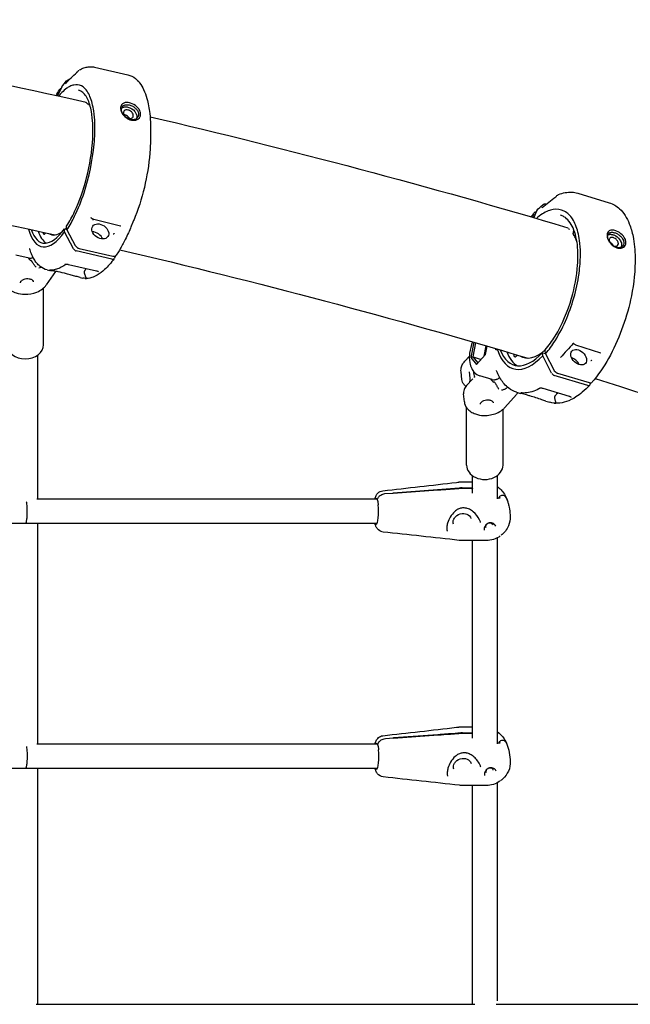
# Model space of a CAD drawing. Units: millimetres. Extents: x 33547 to 63247, y -26257 to -5257.
# Drawn here: x 42929 to 43328, y -11259 to -10616 of the extents above; entities that cross this region are included whole.
import ezdxf

# ---------------------------------------------------------------- set-up
doc = ezdxf.new("R2010")
doc.units = ezdxf.units.MM
doc.header["$LTSCALE"] = 15
doc.layers.add('P001', color=131, linetype='Continuous')

msp = doc.modelspace()

# ---------------------------------------------------------------- linework, layer by layer
at = {"layer": 'P001'}
for p, q in [((42967.33, -10649.81), (42967.33, -10649.81)), ((42978.24, -10647.02), (43000.11, -10651.99)), ((43000.11, -10651.99), (43000.11, -10651.99)), ((42956.81, -10660.23), (42954.25, -10665.72)), ((42974.34, -10671.39), (42975.14, -10671.58)), ((42998.42, -10678.25), (42998.42, -10678.25)), ((43014.79, -10695.01), (43014.53, -10700.31)), ((43279.97, -10731.25), (43279.97, -10731.25)), ((43293.74, -10729.36), (43314.3, -10735.57)), ((43266.84, -10741), (43265.04, -10745.32)), ((43270.93, -10736.88), (43270.93, -10736.88)), ((43273.11, -10736.5), (43273.18, -10736.52)), ((42995.25, -10750.8), (42977.96, -10746.53)), ((43003.85, -10747.28), (43001.84, -10752.06)), ((42958.82, -10754.66), (42958.65, -10752.72)), ((42958.65, -10752.72), (42960.3, -10753.1)), ((42960.32, -10753.26), (42960.08, -10751)), ((42960.32, -10753.26), (42965.71, -10763.52)), ((42995.34, -10750.9), (42995.34, -10750.9)), ((43001.79, -10752.17), (43001.79, -10752.17)), ((43288.37, -10753.12), (43288.37, -10753.12)), ((43291.21, -10753.97), (43291.21, -10753.97)), ((42946.42, -10755.25), (42946.04, -10755.72)), ((42964.67, -10765.79), (42958.82, -10754.66)), ((42968.35, -10765.51), (42990.22, -10770.48)), ((42935.54, -10771.78), (42926.89, -10769.81)), ((42989.69, -10772.41), (42966.42, -10767.12)), ((42992.01, -10770.29), (42991.28, -10771.84)), ((42947.38, -10779.48), (42949.04, -10779.85)), ((42959.77, -10775.79), (42959.77, -10775.79)), ((42979.52, -10780.21), (42961.35, -10776.08)), ((42972.92, -10778.71), (42972.53, -10779.16)), ((42952.76, -10780.62), (42946.77, -10789.28)), ((42968.99, -10784.39), (42970.65, -10784.77)), ((42944.98, -10828.31), (42944.98, -10791.29)), ((43225.89, -10826.71), (43224, -10836.71)), ((43225.44, -10836.31), (43227.19, -10827.09)), ((43232.58, -10835.87), (43233.88, -10829.04)), ((43233.54, -10834.81), (43234.6, -10829.25)), ((43308.81, -10833.78), (43292.59, -10828.53)), ((42941.08, -10835.19), (42941.08, -10929.21)), ((43223.01, -10835.79), (43220.05, -10839.07)), ((43224, -10836.71), (43225.44, -10836.31)), ((43224, -10836.71), (43227.74, -10841.22)), ((43225.44, -10836.31), (43230.73, -10837.91)), ((43228.66, -10840.2), (43225.44, -10836.31)), ((43227.74, -10841.22), (43233.54, -10834.81)), ((43254.29, -10835.05), (43253.55, -10835.76)), ((43270.95, -10835.51), (43270.74, -10833.56)), ((43270.74, -10833.56), (43272.75, -10834.17)), ((43276.73, -10846.97), (43270.95, -10835.51)), ((43272.75, -10834.2), (43272.47, -10831.93)), ((43272.75, -10834.2), (43278.08, -10844.76)), ((43308.84, -10833.8), (43308.84, -10833.8)), ((43218.15, -10851.14), (43217.59, -10846.05)), ((43225.2, -10850.61), (43221.24, -10855)), ((43222.93, -10846.11), (43223.62, -10852.36)), ((43222.93, -10846.11), (43222.93, -10846.11)), ((43238, -10851.06), (43229.88, -10848.61)), ((43300.28, -10855.01), (43278.41, -10848.4)), ((43280.59, -10846.9), (43301.15, -10853.12)), ((43247.84, -10856.05), (43247.61, -10856.31)), ((43269.52, -10856.62), (43269.52, -10856.62)), ((43288.34, -10862.19), (43271.26, -10857.02)), ((43302.3, -10853.22), (43301.75, -10854.54)), ((43219.73, -10865.62), (43219.18, -10860.53)), ((43253.78, -10860.94), (43246.1, -10869.44)), ((43253.72, -10859.33), (43256.3, -10860.12)), ((43280.82, -10859.91), (43279.89, -10860.71)), ((43221.18, -10907.02), (43221.18, -10869.43)), ((43272.95, -10865.15), (43272.92, -10865.14)), ((43272.95, -10865.15), (43275.59, -10865.95)), ((43244.98, -10907.02), (43244.98, -10870.54)), ((43225.07, -10925.4), (43225.07, -10913.94)), ((43241.07, -10913.94), (43241.07, -10928.57)), ((43225.07, -10918.19), (43216.21, -10918.19)), ((43167.91, -10925.63), (43173.27, -10925.25)), ((43173.2, -10925.01), (43202.31, -10922.92)), ((43202.46, -10923.42), (43173.35, -10925.51)), ((43218.34, -10921.81), (43223.65, -10921.81)), ((43223.8, -10922.31), (43218.49, -10922.31)), ((43162.72, -10929.22), (42940.56, -10929.22)), ((43242.48, -10928.4), (43242.51, -10928.21)), ((43242.48, -10928.4), (43242.51, -10928.21)), ((43215.58, -10935.77), (43215.58, -10935.77)), ((42933.08, -10945.21), (41733.08, -10945.21)), ((43162.72, -10945.22), (42933.08, -10945.22)), ((42941.08, -10945.21), (42941.08, -11089.21)), ((43232.68, -10949.59), (43232.68, -10949.59)), ((43233.97, -10956.24), (43218.02, -10956.24)), ((43225.07, -11085.42), (43225.07, -10956.24)), ((43241.07, -10954.55), (43241.07, -11088.58)), ((43225.07, -11078.19), (43216.19, -11078.19)), ((43218.48, -11081.81), (43223.78, -11081.81)), ((43168.16, -11085.63), (43173.51, -11085.25)), ((43173.42, -11085.01), (43202.48, -11082.92)), ((43202.65, -11083.42), (43173.59, -11085.51)), ((43223.94, -11082.31), (43218.64, -11082.31)), ((43242.52, -11088.42), (43242.55, -11088.21)), ((43242.52, -11088.42), (43242.55, -11088.21)), ((43162.92, -11089.22), (42940.58, -11089.22)), ((43215.87, -11095.77), (43215.87, -11095.77)), ((43162.92, -11105.22), (40303.23, -11105.22)), ((42941.08, -11105.21), (42941.08, -11258.88)), ((43232.95, -11109.66), (43232.95, -11109.66)), ((43234.04, -11116.24), (43218.13, -11116.24)), ((43225.07, -11259.21), (43225.07, -11116.24)), ((43241.07, -11114.58), (43241.07, -11256.89)), ((42940.3, -11259.21), (43226.53, -11259.21)), ((43240.48, -11259.21), (43526.35, -11259.21))]:
    msp.add_line(p, q, dxfattribs=at)
for points in [[(42698.27, -10616.02, -0.013449), (42972.8, -10669.85)], [(42959.46, -10657.88, -0.037034), (42966.8, -10650.45)], [(42966.8, -10650.45, 0.012225), (42966.84, -10650.41, 0.009351), (42966.9, -10650.35, 0.019498), (42967.08, -10650.15, 0.015154), (42967.26, -10649.91, 0.005249), (42967.33, -10649.81)], [(42967.33, -10649.81, -0.063763), (42967.91, -10649.16, -0.013358), (42968.03, -10649.06)], [(42968.32, -10648.87, -0.048382), (42971.41, -10647.48, -0.050206), (42974.23, -10646.84, -0.057925), (42977.03, -10646.82, -0.027852), (42978.24, -10647.02)], [(42956.95, -10659.99, -0.021486), (42960.03, -10656.05)], [(42960.03, -10656.05, -0.109407), (42960.74, -10655.52, -0.070583), (42961.39, -10655.34, -0.034166), (42961.76, -10655.31)], [(42960.03, -10656.05, -0.000261), (42960.03, -10656.05)], [(43000.14, -10652, -0.111541), (43004.98, -10654.39, -0.063726), (43007.76, -10657.27, -0.052546), (43010.33, -10661.58, -0.042342), (43012.51, -10667.58, -0.021723), (43013.58, -10672.22, -0.018076), (43014.34, -10677.33, -0.019852), (43014.88, -10684.8, -0.021126), (43014.79, -10695.01)], [(42953.21, -10665.49, -0.012605), (42955.44, -10661.91, -0.001918), (42955.76, -10661.42)], [(42953.79, -10665.62, -0.000007), (42955.68, -10661.55)], [(42960.32, -10753.26, 0.033414), (42965.33, -10744.41, 0.034741), (42971.45, -10729.12, 0.055102), (42978.08, -10697.23, 0.031517), (42978.5, -10683.6, 0.027595), (42977.8, -10675.66, 0.026334), (42976.78, -10670.54, 0.034734), (42975.34, -10666.22, 0.047942), (42973.52, -10662.8, 0.128064), (42969.75, -10659.28, 0.178769), (42964.75, -10658.71, 0.061663), (42962.26, -10659.61, 0.038035), (42960.2, -10660.86, 0.044216), (42957.06, -10663.55, 0.022114), (42954.95, -10665.87)], [(42956.95, -10659.99, 0.045782), (42956.82, -10660.21, 0.002331), (42956.81, -10660.23)], [(42959.38, -10657.97, 0.009881), (42959.39, -10657.96, 0.008321), (42959.4, -10657.95, 0.005594), (42959.42, -10657.93, 0.007666), (42959.46, -10657.88)], [(42960.12, -10750.82, 0.036104), (42965.34, -10741.42, 0.047653), (42973.15, -10719.22, 0.048571), (42977.14, -10693.51, 0.03144), (42977.05, -10682.1, 0.03833), (42975.84, -10673.91, 0.035409), (42974.49, -10669.48, 0.050848), (42972.76, -10666.02, 0.070946), (42970.69, -10663.6, 0.120249), (42967.77, -10662.07)], [(42974.04, -10671.23, 0.042983), (42973.02, -10670.37, 0.011164), (42972.8, -10670.22)], [(43006.01, -10672.84, 0.111537), (43001.86, -10670.46, 0.0491), (43000.21, -10670.13, 0.078264), (42998.23, -10670.22, 0.108889), (42996.68, -10670.91, 0.170578), (42995.49, -10672.74, 0.085127), (42995.37, -10674.23, 0.067279), (42995.75, -10675.87, 0.06915), (42996.89, -10677.96, 0.02827), (42997.58, -10678.8)], [(42974.2, -10671.34, -0.079149), (42974.04, -10671.23)], [(42974.32, -10671.39, -0.009589), (42974.3, -10671.38)], [(42997.78, -10678.89, -0.083044), (42996.36, -10676.72, -0.049428), (42995.99, -10675.57, -0.049288), (42995.89, -10674.68, -0.122273), (42996.23, -10673.15, -0.177089), (42997.63, -10671.87, -0.043882), (42998.25, -10671.67, -0.042229), (42999.05, -10671.55, -0.056698), (43000.46, -10671.63, -0.014957), (43000.92, -10671.72)], [(42995.98, -10673.84, -0.075698), (42996.77, -10673.32, -0.040914), (42997.37, -10673.1, -0.043148), (42998.15, -10672.96, -0.045375), (42999.15, -10672.95, -0.035396), (43000.04, -10673.09)], [(43000.21, -10675.03, 0.079203), (42999.11, -10674.95, 0.071704), (42998.39, -10675.12, 0.244628), (42997.31, -10676.34, 0.094985), (42997.26, -10677.13, 0.068011), (42997.46, -10677.87, 0.120281), (42998.69, -10679.51, 0.089841), (43000.26, -10680.39, 0.02515), (43000.68, -10680.51)], [(42997.58, -10678.8, 0.025036), (42998.14, -10679.37, 0.09959), (43001.35, -10681.33, 0.089604), (43003.79, -10681.75, 0.059527), (43005.19, -10681.57, 0.372455), (43008.39, -10677.33, 0.061859), (43008.16, -10676.11, 0.05775), (43007.56, -10674.75, 0.073312), (43006.01, -10672.84)], [(43000.04, -10673.09, -0.166895), (43004.62, -10676.02, -0.067258), (43005.55, -10677.6, -0.052425), (43005.86, -10678.63, -0.102593), (43005.83, -10680.14, -0.040236), (43005.67, -10680.64)], [(43000.68, -10680.51, 0.051967), (43001.45, -10680.6, 0.088257), (43002.42, -10680.45, 0.29155), (43003.63, -10678.96, 0.082551), (43003.6, -10678.23, 0.048154), (43003.43, -10677.67, 0.070032), (43002.87, -10676.72, 0.080328), (43001.75, -10675.7, 0.059975), (43000.68, -10675.17, 0.028515), (43000.21, -10675.03)], [(43000.92, -10671.72, -0.06815), (43003.22, -10672.6, -0.047175), (43004.69, -10673.58, -0.013505), (43005.03, -10673.87)], [(43005.03, -10673.87, -0.066105), (43006.28, -10675.36, -0.053247), (43006.82, -10676.44, -0.053249), (43007.05, -10677.35, -0.184013), (43006.5, -10679.78, -0.124029), (43005.25, -10680.9, -0.063501), (43004.24, -10681.28, -0.073763), (43002.71, -10681.4, -0.041371), (43001.74, -10681.27)], [(42997.78, -10678.89, 0.098167), (43000.39, -10680.8, 0.046094), (43001.61, -10681.23, 0.005556), (43001.74, -10681.27)], [(43014.55, -10679.42, -0.015141), (43287.35, -10751.94)], [(43014.53, -10700.31, -0.078384), (43004.94, -10744.61, -0.00607), (43003.85, -10747.28)], [(42683.95, -10703.97, -0.01339), (42952.64, -10756.64)], [(43270.58, -10738.79, -0.035268), (43279.41, -10731.82)], [(43279.41, -10731.82, 0.018122), (43279.48, -10731.77, 0.03343), (43279.71, -10731.56, 0.027565), (43279.97, -10731.25)], [(43279.97, -10731.25, -0.051674), (43280.49, -10730.7, -0.038189), (43280.83, -10730.45, -0.042213), (43281.17, -10730.28)], [(43281.17, -10730.28, -0.05124), (43285.58, -10728.99, -0.058129), (43289.95, -10728.7, -0.059469), (43293.74, -10729.36)], [(43272.75, -10834.2, 0.038114), (43278.96, -10825.76, 0.041628), (43286.55, -10811.04, 0.068311), (43294.85, -10779.89, 0.031386), (43295.51, -10768.5, 0.031212), (43294.96, -10760.27, 0.0285), (43293.91, -10754.82, 0.03538), (43292.36, -10750.1, 0.045149), (43290.32, -10746.18, 0.131054), (43284.96, -10741.11, 0.166066), (43277.64, -10740.08, 0.050397), (43274.53, -10740.96, 0.049042), (43270.68, -10742.92, 0.039821), (43266.77, -10745.83)], [(43267.1, -10740.61, 0.087223), (43266.86, -10740.98, 0.004624), (43266.84, -10741)], [(43267.1, -10740.61, -0.023252), (43270.93, -10736.88)], [(43270.5, -10738.85, 0.007172), (43270.51, -10738.85, 0.006157), (43270.51, -10738.85, 0.007586), (43270.52, -10738.84, 0.007337), (43270.54, -10738.82, 0.006365), (43270.57, -10738.8, 0.003877), (43270.58, -10738.79)], [(43270.93, -10736.88, -0.131863), (43271.84, -10736.43, -0.049871), (43272.31, -10736.39, -0.059099), (43272.97, -10736.47, -0.012117), (43273.11, -10736.5)], [(43314.3, -10735.57, -0.114223), (43321.04, -10739.53, -0.062178), (43324.61, -10743.84, -0.047733), (43327.41, -10749.31, -0.046192), (43329.84, -10757.56, -0.046668), (43331.24, -10771.34, -0.053104), (43328.77, -10796.43, -0.071938), (43315.05, -10835.14, -0.049082), (43304.4, -10851.28, -0.006525), (43303.14, -10852.77)], [(42976.55, -10745.82, 0.04038), (42976.24, -10745.61, 0.02649), (42976.08, -10745.53, 0.014819), (42976.03, -10745.51, 0.015831), (42976, -10745.5)], [(42976, -10745.5, -0.001361), (42976, -10745.5)], [(42977.96, -10746.53, -0.065985), (42977.09, -10746.18, -0.041683), (42976.55, -10745.82)], [(42977.39, -10746.99, -0.025921), (42977.39, -10746.9, -0.035534), (42977.41, -10746.72, -0.039699), (42977.47, -10746.51, -0.026909), (42977.51, -10746.4, -0.005112), (42977.52, -10746.39)], [(43263.24, -10744.79, -0.011965), (43265.54, -10742.02)], [(43264.22, -10745.08, -0.000005), (43265.39, -10742.26)], [(43272.52, -10831.72, 0.041242), (43278.96, -10822.79, 0.065594), (43289.74, -10797.83, 0.052157), (43293.69, -10776.31, 0.038298), (43293.68, -10764.95, 0.035677), (43292.62, -10757.93, 0.04634), (43290.71, -10752.08, 0.065445), (43288.05, -10747.63, 0.086891), (43284.75, -10744.71, 0.06056), (43282.52, -10743.72)], [(42960.12, -10750.82, 0.08259), (42960.09, -10750.89, 0.05771), (42960.08, -10750.96, 0.033897), (42960.08, -10751)], [(43001.79, -10752.17, -0.018273), (42997.9, -10760.55, -0.018636), (42994.34, -10766.94, -0.010483), (42992.5, -10769.83)], [(42995.39, -10750.85, 0.023829), (42995.38, -10750.85, 0.022934), (42995.37, -10750.84, 0.01866), (42995.36, -10750.83, 0.022034), (42995.34, -10750.82, 0.01297), (42995.32, -10750.82, 0.018615), (42995.29, -10750.8, 0.014493), (42995.25, -10750.8)], [(42995.34, -10750.9, 0.019406), (42995.35, -10750.87, 0.016563), (42995.36, -10750.85, 0.017408), (42995.37, -10750.84)], [(43288.37, -10753.12, 0.019906), (43287.73, -10752.61)], [(43288.42, -10753.15, -0.025243), (43288.37, -10753.12)], [(43291.16, -10753.96, -0.032894), (43290.87, -10753.92, -0.002347), (43290.85, -10753.92)], [(43290.9, -10755.27, 0.049169), (43291.17, -10753.84, 0.025898), (43291.2, -10753.24)], [(43322.8, -10756.56, 0.097291), (43319.13, -10754.06, 0.07682), (43316.83, -10753.46, 0.067281), (43315.45, -10753.5, 0.101509), (43314.22, -10753.97, 0.155827), (43313.17, -10755.28, 0.081628), (43312.91, -10756.5, 0.069924), (43313.06, -10758.08, 0.039753), (43313.45, -10759.31, 0.07741), (43315.1, -10762.04)], [(42952.48, -10756.66, -0.006426), (42952.37, -10756.58)], [(42991.16, -10755.74, -0.022989), (42991.12, -10755.79, -0.029042), (42991.05, -10755.86, -0.074942), (42990.7, -10756.09, -0.027022), (42990.6, -10756.13, -0.006235), (42990.58, -10756.13)], [(43290.96, -10756.19, -0.058252), (43290.89, -10756.03, -0.037585), (43290.86, -10755.9, -0.030352), (43290.84, -10755.75, -0.078586), (43290.9, -10755.27)], [(43293.29, -10761.51, 0.021648), (43292.52, -10759.32, 0.041407), (43291.05, -10756.34, 0.002444), (43290.96, -10756.2)], [(43314.55, -10761.32, -0.059838), (43313.64, -10759.52, -0.044026), (43313.35, -10758.42, -0.044417), (43313.29, -10757.59, -0.056783), (43313.39, -10756.79, -0.265946), (43314.95, -10755.05, -0.037992), (43315.41, -10754.94, -0.04261), (43316.09, -10754.87, -0.043407), (43316.99, -10754.95, -0.033605), (43317.85, -10755.15)], [(43313.43, -10756.64, -0.042581), (43313.86, -10756.44, -0.051002), (43314.52, -10756.27, -0.044092), (43315.26, -10756.22, -0.039574), (43316.05, -10756.3, -0.030298), (43316.75, -10756.46)], [(43316.97, -10758.41, 0.066278), (43316.12, -10758.27, 0.06731), (43315.49, -10758.33, 0.074555), (43315.01, -10758.53, 0.138481), (43314.45, -10759.11, 0.067872), (43314.29, -10759.55, 0.087578), (43314.27, -10760.33, 0.056639), (43314.44, -10761.01, 0.030304), (43314.64, -10761.46)], [(43315.1, -10762.04, 0.022995), (43315.63, -10762.64, 0.083643), (43318.3, -10764.61, 0.084996), (43320.52, -10765.3, 0.113512), (43322.74, -10765.11, 0.261459), (43325.07, -10762.59, 0.102172), (43325.13, -10760.78, 0.048363), (43324.83, -10759.67, 0.050336), (43324.16, -10758.28, 0.056389), (43322.8, -10756.56)], [(43316.75, -10756.46, -0.064251), (43318.54, -10757.28, -0.126384), (43321.61, -10760.44, -0.0558), (43322.22, -10761.84, -0.055919), (43322.41, -10762.9, -0.086358), (43322.29, -10764.13, -0.042989), (43322.1, -10764.61)], [(43317.56, -10763.92, 0.053914), (43318.28, -10764.05, 0.080602), (43319.07, -10763.99, 0.267434), (43320.19, -10762.95, 0.099833), (43320.28, -10762.14, 0.043638), (43320.19, -10761.66, 0.050711), (43319.92, -10760.95, 0.093637), (43318.82, -10759.5, 0.072155), (43317.56, -10758.65, 0.036795), (43316.97, -10758.41)], [(43317.85, -10755.15, -0.055328), (43319.66, -10755.94, -0.05831), (43321.56, -10757.33, -0.008104), (43321.78, -10757.54)], [(43321.78, -10757.54, -0.059733), (43323, -10759.09, -0.048111), (43323.54, -10760.2, -0.048941), (43323.79, -10761.12, -0.079276), (43323.79, -10762.33, -0.141195), (43323.05, -10763.9, -0.106847), (43322.03, -10764.64, -0.057761), (43321.24, -10764.89, -0.070259), (43319.98, -10764.95, -0.052627), (43318.89, -10764.74)], [(42935.98, -10765.76, 0.023182), (42935.97, -10765.74, 0.012859), (42935.96, -10765.73, 0.00803), (42935.96, -10765.73)], [(42947.38, -10779.48, -0.114594), (42942.83, -10777.22, -0.054174), (42940.53, -10774.9, -0.03645), (42938.87, -10772.49, -0.029606), (42937.43, -10769.67, -0.024205), (42936.2, -10766.46, -0.004389), (42935.98, -10765.78)], [(42935.98, -10765.78, -0.001373), (42935.98, -10765.78)], [(42965.71, -10763.52, 0.154825), (42967.5, -10765.2, 0.045198), (42968.18, -10765.47, 0.013237), (42968.35, -10765.51)], [(42994.73, -10766.29, -0.015075), (43261.19, -10837.11)], [(43316.46, -10763.41, 0.05476), (43317.39, -10763.86, 0.011428), (43317.56, -10763.92)], [(43316.89, -10763.74, 0.048764), (43318.19, -10764.48, 0.029628), (43318.89, -10764.74)], [(42935.54, -10771.78, 0.080717), (42936.43, -10771.83, 0.045633), (42937, -10771.72, 0.039047), (42937.58, -10771.5, 0.03311), (42938.15, -10771.19)], [(42936.93, -10773.44, -0.014352), (42936.79, -10773.38, -0.017232), (42936.66, -10773.32, -0.005633), (42936.63, -10773.3)], [(42940.19, -10777.75, -0.023752), (42939.68, -10777.19, -0.017359), (42939.15, -10776.48, -0.008904), (42938.73, -10775.88, -0.005136), (42938.3, -10775.22, 0.000981), (42937.88, -10774.54, 0.005141), (42937.68, -10774.23, 0.015142), (42937.43, -10773.89, 0.027839), (42937.24, -10773.66, 0.034262), (42937.1, -10773.54, 0.052749), (42936.98, -10773.45, 0.022027), (42936.93, -10773.44)], [(42991.19, -10772, -0.021858), (42988.08, -10775.98, -0.027239), (42984.91, -10779.29, -0.057812), (42980.09, -10782.94, -0.058309), (42976.5, -10784.51, -0.105519), (42971.6, -10784.94, -0.023068), (42970.65, -10784.77)], [(42990.22, -10770.48, 0.035933), (42990.68, -10770.55, 0.064287), (42991.36, -10770.53, 0.073497), (42991.91, -10770.34, 0.108788), (42992.43, -10769.92, 0.019231), (42992.5, -10769.83)], [(42942.01, -10778.17, 0.048922), (42943.52, -10777.74)], [(42949.57, -10779.63, -0.014798), (42949.21, -10779.67, -0.01403), (42948.96, -10779.69)], [(42968.99, -10784.39, -0.008666), (42966.21, -10783.7, -0.002831), (42963.17, -10782.87, 0.003769), (42959.95, -10781.99, 0.014221), (42954.57, -10780.74, 0.013213), (42951.78, -10780.27, -0.000974), (42949.7, -10779.98, -0.017054), (42949.04, -10779.85)], [(42949.04, -10779.85, -0.000315), (42949.04, -10779.85)], [(42949.47, -10779.64, 0.003187), (42949.4, -10779.65, 0.00761), (42949.37, -10779.66, 0.015819), (42949.35, -10779.66, 0.025682), (42949.34, -10779.67, 0.044718), (42949.34, -10779.67, 0.127069), (42949.33, -10779.67, 0.303946), (42949.33, -10779.67, 0.123273), (42949.34, -10779.67, 0.04479), (42949.34, -10779.67, 0.02059), (42949.35, -10779.68, 0.011729), (42949.36, -10779.68, 0.011191), (42949.38, -10779.68, 0.008807), (42949.42, -10779.68, 0.006081), (42949.47, -10779.68, 0.006576), (42949.56, -10779.69, 0.008029), (42949.7, -10779.68)], [(42950.33, -10779.65, -0.014858), (42949.7, -10779.69)], [(42959.66, -10775.86, -0.037417), (42956.62, -10777.76, -0.04689), (42953.4, -10779.07, -0.050985), (42950.33, -10779.65)], [(42958.86, -10775.87, -0.000294), (42958.87, -10775.87)], [(42961.35, -10776.08, 0.017921), (42960.75, -10775.97, 0.03737), (42959.25, -10775.85, 0.010684), (42959.02, -10775.86, 0.011481), (42958.87, -10775.87)], [(42961.35, -10776.08, 875.031844), (42961.35, -10776.08)], [(42971.77, -10780.73, -0.061436), (42971.82, -10780.39, -0.034055), (42971.9, -10780.14, -0.036706), (42972.07, -10779.8, -0.032374), (42972.34, -10779.4, -0.015729), (42972.53, -10779.16)], [(42919.48, -10786.08, 0.142826), (42921.21, -10790.48, 0.085102), (42923.85, -10792.91, 0.064366), (42927.09, -10794.47, 0.078773), (42932.83, -10795.4, 0.099648), (42940.7, -10793.92, 0.066316), (42944.29, -10791.86, 0.075202), (42946.77, -10789.28)], [(42929.99, -10787.92, -0.097564), (42930.04, -10787.39, -0.051764), (42930.19, -10787.06, -0.045608), (42930.41, -10786.73, -0.050504), (42930.85, -10786.29, -0.042048), (42931.42, -10785.9, -0.045496), (42932.3, -10785.5, -0.123539), (42935.63, -10785.21, -0.044359), (42936.57, -10785.45, -0.053321), (42937.34, -10785.83, -0.06729), (42937.9, -10786.29, -0.066911), (42938.18, -10786.69, -0.095609), (42938.33, -10787.2)], [(42952.87, -10780.43, -0.020858), (42952.76, -10780.62)], [(42972.8, -10784.9, 0.09356), (42972.87, -10784.84, 0.107481), (42972.91, -10784.76, 0.05756), (42972.92, -10784.7, 0.042807), (42972.91, -10784.63, 0.030498), (42972.9, -10784.55, 0.030821), (42972.85, -10784.42, 0.013685), (42972.79, -10784.29, 0.006333), (42972.65, -10784.02, -0.013976), (42972.36, -10783.41, -0.045801), (42971.94, -10782.18, -0.056835), (42971.77, -10780.87, -0.005265), (42971.77, -10780.73)], [(42972.23, -10784.98, 0.022165), (42973.11, -10785.01)], [(42973.24, -10785.01, -0.008229), (42973.01, -10785.01, -0.004315), (42972.93, -10785.01, -0.005891), (42972.86, -10785.01, -0.008001), (42972.8, -10785, -0.012983), (42972.76, -10785, -0.019181), (42972.73, -10784.99, -0.025469), (42972.72, -10784.99, -0.061249), (42972.71, -10784.98, -0.108639), (42972.7, -10784.98, -0.237383), (42972.7, -10784.97, -0.070466), (42972.71, -10784.97, -0.049769), (42972.71, -10784.96, -0.026719), (42972.72, -10784.95, -0.015813), (42972.74, -10784.94, -0.009369), (42972.76, -10784.93, -0.007718), (42972.8, -10784.9)], [(42980.96, -10780.74, 0.019163), (42980.81, -10780.66, 0.023339), (42980.45, -10780.5, 0.035762), (42979.59, -10780.23, 0.00205), (42979.53, -10780.22)], [(43225.01, -10826.46, 0.061858), (43223.17, -10833.85, 0.071528), (43223.25, -10840.07, 0.079233), (43224.52, -10843.97, 0.073562), (43226.22, -10846.36, 0.126835), (43229.88, -10848.61)], [(43239.87, -10831.33, 0.010414), (43240.19, -10831.37, 0.007589), (43240.49, -10831.41, 0.002423), (43240.67, -10831.42, -0.003332), (43240.97, -10831.45, 0.001973), (43241.18, -10831.46)], [(43290.84, -10827.45, -0.000545), (43282.45, -10836.77)], [(43289.8, -10828.93, -0.031808), (43289.8, -10828.84, -0.040602), (43289.82, -10828.68, -0.030344), (43289.86, -10828.55)], [(43291.26, -10827.74, 0.051652), (43290.93, -10827.5, 0.025686), (43290.8, -10827.44, 0.024907), (43290.71, -10827.4)], [(43290.71, -10827.4, -0.001389), (43290.71, -10827.4)], [(43292.59, -10828.53, -0.05237), (43291.94, -10828.23, -0.051631), (43291.26, -10827.74)], [(43241.36, -10831.69, 0.017694), (43241.34, -10831.64, 0.023665), (43241.32, -10831.59, 0.025472), (43241.3, -10831.55, 0.053389), (43241.27, -10831.51, 0.070012), (43241.23, -10831.48, 0.106169), (43241.18, -10831.46)], [(43260.29, -10837.08, -0.024278), (43259.61, -10836.64)], [(43272.52, -10831.72, 0.096457), (43272.48, -10831.8, 0.046449), (43272.47, -10831.84, 0.041047), (43272.46, -10831.9, 0.026978), (43272.47, -10831.93)], [(43282.45, -10836.77, 0.000258), (43282.45, -10836.77)], [(43308.89, -10833.81, 0.020406), (43308.88, -10833.81, 0.018165), (43308.88, -10833.81, 0.01718), (43308.87, -10833.8, 0.019537), (43308.85, -10833.79, 0.015096), (43308.83, -10833.79, 0.01439), (43308.81, -10833.78)], [(43308.84, -10833.8, 0.009367), (43308.85, -10833.79)], [(43217.59, -10846.05, -0.104576), (43217.93, -10842.69, -0.069923), (43219.05, -10840.35, -0.03794), (43220.05, -10839.07)], [(43302.97, -10838.46, -0.02736), (43302.9, -10838.53, -0.034931), (43302.73, -10838.65, -0.035977), (43302.53, -10838.76, -0.023006), (43302.43, -10838.8, -0.017171), (43302.38, -10838.82)], [(43225.6, -10845.66, 0.017921), (43225.95, -10847.83, 0.01626), (43226.31, -10849.38)], [(43226.27, -10849.49, 0.016578), (43226.14, -10849.71)], [(43226.31, -10849.38, -0.059562), (43226.31, -10849.4, -0.048048), (43226.31, -10849.41, -0.024936), (43226.31, -10849.42, -0.019749), (43226.3, -10849.43, -0.024505), (43226.3, -10849.45, -0.02531), (43226.28, -10849.48, -0.00932), (43226.27, -10849.49)], [(43238, -10851.06, 0.091208), (43239.47, -10851.22, 0.047434), (43240.4, -10851.07, 0.03445), (43241.17, -10850.8, 0.034927), (43242.11, -10850.33, 0.025209), (43242.88, -10849.81)], [(43240.8, -10845.32, 0.023994), (43240.79, -10845.29, 0.013319), (43240.79, -10845.29, 0.008318), (43240.78, -10845.28)], [(43253.72, -10859.33, -0.089304), (43248.72, -10856.77, -0.05408), (43245.72, -10853.92, -0.038886), (43243.51, -10850.87, -0.032688), (43241.63, -10847.3, -0.014629), (43240.81, -10845.34)], [(43278.08, -10844.76, 0.165788), (43280.17, -10846.74, 0.032255), (43280.59, -10846.9)], [(43305.04, -10850.5, -0.017958), (43569.38, -10943.1)], [(43220.73, -10855.61, -0.051644), (43219.51, -10854.36, -0.066455), (43218.59, -10852.81, -0.072913), (43218.15, -10851.14)], [(43221.24, -10855, 0.043362), (43220.25, -10856.3, 0.050257), (43219.56, -10857.68, 0.064065), (43219.17, -10859.28, 0.053201), (43219.18, -10860.53)], [(43223.22, -10852.8, -0.037195), (43223.53, -10851.62)], [(43239.31, -10852.86, -0.015494), (43239.06, -10852.76, -0.010802), (43238.94, -10852.71)], [(43242.27, -10857.36, -0.015866), (43241.94, -10856.89, -0.011277), (43241.6, -10856.33, -0.006632), (43241.24, -10855.72, -0.003004), (43240.89, -10855.07, 0.00272), (43240.5, -10854.36, 0.0085), (43240.21, -10853.85, 0.026815), (43239.86, -10853.34, 0.032908), (43239.66, -10853.1, 0.036445), (43239.51, -10852.97, 0.050735), (43239.36, -10852.88, 0.020093), (43239.31, -10852.86)], [(43243.98, -10857.87, 0.056163), (43245.67, -10857.48, 0.033448), (43246.49, -10857.12, 0.035826), (43247.11, -10856.75, 0.02381), (43247.38, -10856.53, 0.028098), (43247.61, -10856.31)], [(43269.39, -10856.69, -0.041687), (43264.99, -10858.67, -0.050538), (43260.48, -10859.75, -0.026044), (43258.39, -10859.92)], [(43268.82, -10856.67, -0.000263), (43268.83, -10856.67)], [(43271.26, -10857.02, 0.03015), (43270.32, -10856.81, 0.028345), (43269.22, -10856.68, 0.010929), (43268.98, -10856.67, 0.011376), (43268.83, -10856.67)], [(43271.26, -10857.02, 959.474466), (43271.26, -10857.02)], [(43301.58, -10854.8, -0.030552), (43296.71, -10859.43, -0.030984), (43292.58, -10862.47, -0.06139), (43286.38, -10865.52, -0.074491), (43280.66, -10866.6, -0.081083), (43275.59, -10865.95)], [(43301.15, -10853.12, 0.031325), (43301.53, -10853.21, 0.060763), (43302.1, -10853.24, 0.068162), (43302.58, -10853.14, 0.126671), (43303.14, -10852.77)], [(43254.43, -10859.55, -0.053173), (43254.33, -10860.01, -0.099026), (43253.78, -10860.94)], [(43256.37, -10860.14, -0.001123), (43256.36, -10860.13)], [(43272.92, -10865.14, -0.005657), (43270.4, -10864.34, -0.000317), (43266.44, -10863.03, 0.006425), (43262.59, -10861.8, 0.00579), (43260.38, -10861.16, 0.007047), (43258.66, -10860.71, -0.003017), (43256.89, -10860.28, -0.009837), (43256.37, -10860.14)], [(43257.39, -10859.86, -0.014189), (43256.81, -10859.88, -0.007573), (43256.57, -10859.88)], [(43257.27, -10859.87, 0.002118), (43257.16, -10859.87, 0.005222), (43257.12, -10859.88, 0.009864), (43257.09, -10859.88, 0.024134), (43257.07, -10859.88, 0.033504), (43257.07, -10859.88, 0.101354), (43257.07, -10859.88, 0.483132), (43257.07, -10859.89, 0.092634), (43257.07, -10859.89, 0.039936), (43257.07, -10859.89, 0.017506), (43257.08, -10859.89, 0.014222), (43257.1, -10859.9, 0.008088), (43257.13, -10859.9, 0.006728), (43257.18, -10859.9, 0.004799), (43257.25, -10859.91, 0.01064), (43257.48, -10859.92)], [(43258.39, -10859.92, -0.014218), (43257.48, -10859.92)], [(43279.21, -10866.45, 0.060859), (43279.33, -10866.4, 0.203325), (43279.47, -10866.19, 0.043182), (43279.49, -10866.11, 0.033447), (43279.49, -10866.02, 0.025209), (43279.47, -10865.93, 0.020182), (43279.44, -10865.76, 0.009071), (43279.38, -10865.56, -0.004965), (43279.19, -10864.94, -0.021413), (43279.01, -10864.19, -0.01823), (43278.9, -10863.54, -0.045864), (43278.87, -10862.38, -0.004808), (43278.88, -10862.24)], [(43278.88, -10862.24, -0.060641), (43278.94, -10861.95, -0.032756), (43279.02, -10861.76, -0.033412), (43279.16, -10861.5, -0.032905), (43279.4, -10861.19, -0.033199), (43279.85, -10860.75, -0.002298), (43279.89, -10860.71)], [(43289.52, -10862.73, 0.018436), (43289.4, -10862.64, 0.024974), (43289.11, -10862.49, 0.029383), (43288.59, -10862.27, 0.010591), (43288.35, -10862.19)], [(43219.73, -10865.62, 0.137591), (43221.44, -10869.79, 0.08302), (43223.94, -10872.1, 0.063135), (43226.99, -10873.6, 0.076509), (43232.4, -10874.57, 0.10583), (43240.88, -10873.02, 0.069866), (43244.69, -10870.77, 0.038117), (43246.1, -10869.44)], [(43230.28, -10867.24, -0.098531), (43230.33, -10866.72, -0.052093), (43230.46, -10866.39, -0.045741), (43230.68, -10866.06, -0.050392), (43231.11, -10865.62, -0.041832), (43231.68, -10865.22, -0.045148), (43232.55, -10864.8, -0.122294), (43235.87, -10864.43, -0.044006), (43236.81, -10864.65, -0.053056), (43237.6, -10865, -0.067261), (43238.16, -10865.44, -0.067243), (43238.45, -10865.83, -0.096495), (43238.61, -10866.33)], [(43278.44, -10866.49, 0.018793), (43279.49, -10866.58)], [(43279.65, -10866.59, -0.004848), (43279.45, -10866.58, -0.005796), (43279.28, -10866.57, -0.005337), (43279.2, -10866.56, -0.007569), (43279.13, -10866.55, -0.01318), (43279.08, -10866.54, -0.012621), (43279.07, -10866.54, -0.024056), (43279.05, -10866.54, -0.050496), (43279.04, -10866.53, -0.078809), (43279.04, -10866.53, -0.349933), (43279.03, -10866.52, -0.084946), (43279.04, -10866.52, -0.048525), (43279.05, -10866.51, -0.023209), (43279.06, -10866.5, -0.012606), (43279.08, -10866.49, -0.00714), (43279.11, -10866.48, -0.00586), (43279.17, -10866.46, -0.001263), (43279.21, -10866.45)], [(43166.48, -10923.74, 0.000658), (43190.58, -10921.03, 0.000479), (43214.65, -10918.28)], [(43214.65, -10918.27, -0.001673), (43214.66, -10918.27)], [(43214.66, -10918.27, -0.028608), (43216.16, -10918.19)], [(43241.07, -10920.93, -0.104818), (43245.85, -10925.93, -0.051695), (43247.63, -10929.62, -0.014084), (43248.07, -10930.94)], [(43161.3, -10929.22, -0.025702), (43161.66, -10927.95, -0.033213), (43162.1, -10926.91, -0.17039), (43164.84, -10924.2, -0.08021), (43166.48, -10923.74)], [(43162.96, -10929.85, -0.12527), (43163.77, -10927.86, -0.096679), (43165.23, -10926.52, -0.120929), (43167.91, -10925.63)], [(43166.48, -10923.74, 0.000389), (43166.48, -10923.74)], [(43173.27, -10925.25, 0.005355), (43173.2, -10925.01)], [(43173.35, -10925.51, 0.004856), (43173.27, -10925.25)], [(43202.31, -10922.92, -0.001446), (43213.54, -10922.11, -0.000648), (43217.29, -10921.85)], [(43217.44, -10922.35, -0.001952), (43206.21, -10923.17, -0.000485), (43202.46, -10923.42)], [(43217.29, -10921.85, -0.000499), (43217.32, -10921.85)], [(43217.47, -10922.35, 0.000486), (43217.44, -10922.35)], [(43223.65, -10921.81, -0.078476), (43224.31, -10921.92, -0.087684), (43224.87, -10922.21, -0.043556), (43225.07, -10922.41)], [(43225.07, -10922.76, 0.077397), (43224.61, -10922.47, 0.074862), (43224.02, -10922.32, 0.025627), (43223.8, -10922.31)], [(43242.51, -10928.21, -0.093903), (43242.73, -10927.62, -0.110646), (43243.33, -10926.97, -0.193803), (43245.01, -10926.6, -0.098591), (43245.71, -10926.86, -0.085544), (43246.13, -10927.23)], [(43246.13, -10927.24, -0.091729), (43248.07, -10930.94)], [(42933.78, -10930.89, -0.009788), (42933.89, -10931.51, -0.010164), (42934.01, -10932.49, -0.011595), (42934.14, -10934.16, -0.031176), (42934.11, -10940.73, -0.012093), (42933.96, -10942.36, -0.014633), (42933.79, -10943.48, -0.014898), (42933.66, -10944.11, -0.026665), (42933.5, -10944.66, -0.040257), (42933.35, -10944.98, -0.058585), (42933.25, -10945.13, -0.117502), (42933.14, -10945.2, -0.085203), (42933.08, -10945.21)], [(43162.2, -10928.72, -0.111787), (43162.33, -10928.74, -0.067402), (43162.43, -10928.8, -0.04753), (43162.52, -10928.9, -0.026727), (43162.6, -10929, -0.020813), (43162.67, -10929.12, -0.016508), (43162.74, -10929.26, -0.013376), (43162.81, -10929.41, -0.014104), (43162.9, -10929.65, -0.009058), (43162.96, -10929.85)], [(43162.96, -10929.85, -0.009735), (43163.05, -10930.15, -0.011936), (43163.16, -10930.65, -0.009502), (43163.27, -10931.22, -0.009997), (43163.4, -10932.06, -0.008551), (43163.51, -10932.99)], [(43241.01, -10928.58, 0.003403), (43241.42, -10928.54, 0.004523), (43241.8, -10928.5, 0.013998), (43242.44, -10928.41, 0.013107), (43242.75, -10928.34, 0.018432), (43242.96, -10928.29, 0.010927), (43243.02, -10928.27, 0.021035), (43243.06, -10928.25)], [(43248.07, -10930.94, -0.016796), (43248.6, -10932.9, -0.01063), (43248.92, -10934.42, -0.0287), (43249.59, -10939.46)], [(43215.58, -10935.77, 0.061436), (43213.55, -10937.21, 0.074981), (43210.53, -10940.94, 0.060231), (43208.79, -10944.82, 0.057082), (43208.27, -10947.61, 0.063617), (43208.38, -10949.53, 0.024679), (43208.51, -10950.07)], [(43212.6, -10945.47, -0.128076), (43212.51, -10943.27, -0.090293), (43213.21, -10941.58, -0.091818), (43214.75, -10939.95, -0.180338), (43219.48, -10938.61, -0.080453), (43221.38, -10939.08, -0.223778), (43224.07, -10941.96)], [(43219.03, -10934.96, 0.072362), (43216.7, -10935.31, 0.042452), (43215.68, -10935.72, 0.004785), (43215.58, -10935.77)], [(43220.35, -10935.02, 0.023615), (43219.03, -10934.96)], [(43221.56, -10935.23, 0.030159), (43220.81, -10935.07, 0.015963), (43220.35, -10935.02)], [(43230.36, -10944.57, 0.039118), (43229.61, -10942.67, 0.103771), (43225.54, -10937.45, 0.059307), (43223.11, -10935.84, 0.045662), (43221.56, -10935.23)], [(43249.6, -10939.56, -0.009972), (43249.66, -10940.43, -0.118126), (43248.5, -10946.71, -0.123888), (43243.74, -10952.84)], [(43161.61, -10945.95, -0.011984), (43161.43, -10945.31, -0.001528), (43161.41, -10945.22)], [(43161.61, -10945.95, -0.050801), (43161.46, -10945.22)], [(43166.63, -10950.69, -0.204933), (43162.84, -10948.5, -0.04179), (43162.27, -10947.59, -0.030009), (43161.86, -10946.69, -0.018458), (43161.61, -10945.95)], [(43162.21, -10945.72, -0.109882), (43162.09, -10945.69, -0.062931), (43162, -10945.63, -0.035032), (43161.94, -10945.57, -0.021239), (43161.89, -10945.52, -0.022391), (43161.83, -10945.44, -0.018419), (43161.76, -10945.33, -0.015691), (43161.7, -10945.22)], [(43236.79, -10944.67, 0.116654), (43235.05, -10945.09, 0.179924), (43232.84, -10947.52, 0.06369), (43232.59, -10948.46, 0.06628), (43232.6, -10949.24, 0.03729), (43232.68, -10949.59)], [(43238.45, -10946.23, 0.128258), (43237.99, -10945.49, 0.090277), (43237.36, -10945.07, 0.081111), (43236.57, -10944.88, 0.201951), (43234.38, -10945.6, 0.081661), (43233.87, -10946.22, 0.090928), (43233.62, -10946.92, 0.113116), (43233.67, -10947.7)], [(43240.24, -10946.93, 0.148142), (43239.26, -10945.5, 0.093997), (43238.11, -10944.87, 0.07963), (43236.79, -10944.67)], [(43216.45, -10956.15, 0.000862), (43166.66, -10950.69)], [(43208.52, -10950.09, -0.000906), (43208.51, -10950.07)], [(43243.17, -10953.27, -0.157429), (43233.98, -10956.24)], [(43243.74, -10952.84, -0.000525), (43243.72, -10952.86)], [(43217.94, -10956.24, -0.027654), (43216.44, -10956.16)], [(43217.94, -10956.24, 0.002611), (43217.95, -10956.24)], [(43166.63, -11083.74, 0.000662), (43190.64, -11081.03, 0.000482), (43214.62, -11078.28)], [(43202.48, -11082.92, -0.001451), (43213.69, -11082.11, -0.00065), (43217.43, -11081.85)], [(43214.62, -11078.28, -0.001708), (43214.63, -11078.28)], [(43214.63, -11078.28, -0.028711), (43216.13, -11078.19)], [(43217.43, -11081.85, -0.0005), (43217.46, -11081.85)], [(43223.78, -11081.81, -0.080386), (43224.45, -11081.92, -0.090309), (43225.01, -11082.23, -0.012854), (43225.07, -11082.28)], [(43241.07, -11080.97, -0.100681), (43245.73, -11085.8, -0.050013), (43247.53, -11089.36, -0.014004), (43247.99, -11090.64)], [(43161.38, -11089.22, -0.026453), (43161.78, -11087.93, -0.025675), (43162.13, -11087.1, -0.105435), (43163.7, -11085.02, -0.141464), (43166.49, -11083.76, -0.006993), (43166.63, -11083.74)], [(43163.19, -11089.85, -0.124399), (43164.01, -11087.86, -0.095968), (43165.47, -11086.52, -0.12059), (43168.16, -11085.63)], [(43166.63, -11083.74, 0.000372), (43166.63, -11083.74)], [(43173.51, -11085.25, 0.005664), (43173.42, -11085.01)], [(43173.59, -11085.51, 0.005144), (43173.51, -11085.25)], [(43217.6, -11082.35, -0.001959), (43206.39, -11083.17, -0.000487), (43202.65, -11083.42)], [(43217.63, -11082.35, 0.000487), (43217.6, -11082.35)], [(43225.07, -11082.65, 0.075754), (43224.58, -11082.41, 0.077372), (43223.94, -11082.31)], [(43241.01, -11088.59, 0.003072), (43241.44, -11088.55, 0.004354), (43241.83, -11088.51, 0.011616), (43242.43, -11088.43, 0.01173), (43242.76, -11088.37, 0.022609), (43243.04, -11088.3, 0.010037), (43243.1, -11088.28, 0.022174), (43243.14, -11088.27)], [(43242.55, -11088.21, -0.09328), (43242.78, -11087.62, -0.118867), (43243.45, -11086.93, -0.185124), (43245.06, -11086.6, -0.099259), (43245.76, -11086.86, -0.086916), (43246.17, -11087.23)], [(43246.18, -11087.24, -0.085043), (43247.99, -11090.64)], [(42933.84, -11090.87, -0.013939), (42933.99, -11091.78, -0.014178), (42934.17, -11093.32, -0.038705), (42934.22, -11100.55, -0.01321), (42934.06, -11102.23, -0.01575), (42933.87, -11103.42, -0.034992), (42933.6, -11104.5, -0.033552), (42933.44, -11104.87, -0.044471), (42933.33, -11105.06, -0.11942), (42933.17, -11105.19, -0.111957), (42933.08, -11105.22)], [(43162.37, -11088.72, -0.114885), (43162.52, -11088.75, -0.070123), (43162.64, -11088.83, -0.048627), (43162.75, -11088.95, -0.020682), (43162.82, -11089.04, -0.019854), (43162.9, -11089.16, -0.015991), (43162.97, -11089.31, -0.013125), (43163.04, -11089.47, -0.014023), (43163.14, -11089.72, -0.005976), (43163.19, -11089.85)], [(43163.19, -11089.85, -0.010562), (43163.28, -11090.15, -0.012686), (43163.4, -11090.65, -0.010127), (43163.52, -11091.22, -0.010682), (43163.66, -11092.06, -0.009151), (43163.78, -11092.99)], [(43219.31, -11094.96, 0.07253), (43216.99, -11095.31, 0.04262), (43215.97, -11095.72, 0.004806), (43215.87, -11095.77)], [(43220.63, -11095.02, 0.02366), (43219.31, -11094.96)], [(43221.83, -11095.23, 0.030149), (43221.09, -11095.07, 0.015974), (43220.63, -11095.02)], [(43247.99, -11090.64, -0.021748), (43248.7, -11093.17, -0.037428), (43249.66, -11099.38)], [(43215.87, -11095.77, 0.062423), (43213.82, -11097.23, 0.075372), (43210.78, -11101.04, 0.06055), (43209.04, -11105, 0.05206), (43208.56, -11107.57, 0.055787), (43208.61, -11109.34, 0.041559), (43208.82, -11110.25)], [(43212.82, -11105.59, -0.128351), (43212.69, -11103.4, -0.09034), (43213.36, -11101.7, -0.091705), (43214.87, -11100.04, -0.179903), (43219.57, -11098.6, -0.080358), (43221.48, -11099.03, -0.224156), (43224.22, -11101.84)], [(43230.55, -11104.31, 0.037469), (43229.78, -11102.46, 0.108751), (43225.42, -11097.13, 0.061441), (43222.98, -11095.65, 0.034554), (43221.83, -11095.23)], [(43249.67, -11099.48, -0.010248), (43249.74, -11100.4, -0.122734), (43248.5, -11106.91, -0.098784), (43244.9, -11111.91, -0.029969), (43243.39, -11113.17)], [(43161.75, -11106.05, -0.01031), (43161.59, -11105.53, -0.005479), (43161.5, -11105.22)], [(43161.75, -11106.05, -0.057775), (43161.58, -11105.22)], [(43166.79, -11110.69, -0.199608), (43163.03, -11108.56, -0.040883), (43162.44, -11107.68, -0.030547), (43162.01, -11106.78, -0.018707), (43161.75, -11106.05)], [(43162.39, -11105.72, -0.109777), (43162.24, -11105.69, -0.059445), (43162.15, -11105.63, -0.030135), (43162.09, -11105.57, -0.02726), (43162.02, -11105.5, -0.021687), (43161.95, -11105.41, -0.018029), (43161.89, -11105.31, -0.011754), (43161.84, -11105.22)], [(43237.06, -11104.67, 0.118166), (43235.3, -11105.1, 0.180726), (43233.08, -11107.57, 0.064443), (43232.85, -11108.53, 0.05803), (43232.85, -11109.22, 0.047111), (43232.95, -11109.66)], [(43238.65, -11106.19, 0.128539), (43238.17, -11105.45, 0.090322), (43237.54, -11105.05, 0.081021), (43236.74, -11104.87, 0.20146), (43234.57, -11105.64, 0.08158), (43234.07, -11106.27, 0.090984), (43233.83, -11106.97, 0.113345), (43233.9, -11107.74)], [(43240.45, -11106.85, 0.14571), (43239.48, -11105.47, 0.092793), (43238.35, -11104.86, 0.078468), (43237.06, -11104.67)], [(43216.54, -11116.15, 0.000861), (43166.82, -11110.69)], [(43208.83, -11110.27, -0.000809), (43208.82, -11110.25)], [(43242.88, -11113.53, -0.149874), (43234.05, -11116.24)], [(43243.39, -11113.17, -0.000294), (43243.38, -11113.18)], [(43218.04, -11116.24, -0.027688), (43216.54, -11116.16)], [(43218.04, -11116.24, 0.002453), (43218.05, -11116.24)]]:
    msp.add_lwpolyline(points, format="xyb", dxfattribs=at)
for centre, major_axis, ratio, start_param, end_param in [((42957.41, -10662.55), (1.64, -1.14), 0.696681, 2.565621, 3.260849), ((42998.13, -10680.25), (2.5, -1.2), 0.712851, 1.878133, 2.115456), ((42998.61, -10680.36), (2.47, -1.65), 0.6211, 1.705123, 2.12094), ((42998.6, -10680.26), (2.44, -1.57), 0.609855, 1.220107, 1.680078), ((42999.03, -10680.67), (1.96, -1.94), 0.660804, 1.092113, 1.556633), ((42999.01, -10680.64), (1.96, -1.96), 0.65496, 1.013554, 1.087064), ((43267.03, -10743.35), (1.48, -1.34), 0.649002, 2.388521, 3.367441), ((42955.8, -10711.65), (-11.97, -52.64), 0.358555, -0.596857, 0.700644), ((42955.8, -10711.65), (-11.42, -50.22), 0.358555, -0.522174, 0.699305), ((42960.35, -10712.69), (-11.42, -50.22), 0.358555, -0.523169, -0.126724), ((42960.35, -10712.69), (-9.98, -43.88), 0.358555, 0.50364, 0.555479), ((42982.08, -10754.32), (4.93, -3.42), 0.721654, 1.570796326793819, 7.853981633973405), ((42945.94, -10753.24), (-0.67, -2.93), 0.358555, -0.9009, 0.641169), ((42960.35, -10712.69), (-9.98, -43.88), 0.358555, -0.136549, 0.40144), ((42978.54, -10759.42), (-4.93, 3.42), 0.6966, 3.959713, 5.465075), ((42966.29, -10765.56), (1.64, -1.14), 0.696691, -2.213596, -1.04718), ((43314.89, -10763.63), (2.27, -1.91), 0.581538, 1.790329, 2.102165), ((43314.89, -10763.54), (2.24, -1.82), 0.572803, 1.304358, 1.764328), ((43315.3, -10763.97), (1.8, -2.12), 0.601832, 1.181042, 1.621026), ((42941.35, -10755.5), (4.1, 18.04), 0.358555, 2.75948, 3.042174), ((42989.56, -10770.85), (1.64, -1.14), 0.696681, -1.047159, 0.119257), ((42933.08, -10828.31), (11.9, 0), 0.781736, 3.141593, 6.283185), ((43294.36, -10836.52), (4.43, -4.05), 0.675367, 1.570796326794285, 7.853981633973872), ((43267.14, -10792.35), (-15.63, -51.67), 0.448194, -0.581109, 0.730582), ((43267.14, -10792.35), (-14.91, -49.3), 0.448194, -0.521212, 0.729243), ((43271.42, -10793.65), (-14.91, -49.3), 0.448194, -0.522373, -0.096974), ((43253.43, -10833.27), (-0.87, -2.87), 0.448194, -1.058795, 0.671107), ((43271.42, -10793.65), (-13.03, -43.07), 0.448194, -0.135673, 0.6519), ((43289.94, -10841.4), (-4.45, 4.03), 0.648958, 4.11653, 5.30399), ((43278.24, -10846.83), (1.48, -1.34), 0.649012, -2.106998, -0.940582), ((43244.82, -10835.21), (5.36, 17.71), 0.448194, 2.757848, 3.072773), ((43300.11, -10853.44), (1.48, -1.34), 0.649002, -0.940567, 0.225849), ((43233.08, -10907.02), (-11.9, 0), 0.786026, 0, 3.141593), ((43217.19, -10933.07), (-12.43, -3.81), 0.852388, -1.915631, -1.836217), ((43217.34, -10933.57), (12.43, 3.81), 0.852388, 1.225962, 1.305376), ((43162.21, -10937.22), (0, -8.5), 0.176765, -3.137521, -2.796891), ((43162.21, -10937.22), (0, -8.5), 0.176765, 0.003988, 2.090404), ((43217.25, -11093.07), (-12.35, -4.05), 0.850338, -1.939121, -1.859707), ((43217.41, -11093.57), (12.35, 4.05), 0.850338, 1.202472, 1.281886), ((43162.38, -11097.22), (0, -8.5), 0.189473, -3.137521, -2.796891), ((43162.38, -11097.22), (0, -8.5), 0.189473, 0.003988, 2.090404)]:
    msp.add_ellipse(centre, major_axis=major_axis, ratio=ratio, start_param=start_param, end_param=end_param, dxfattribs=at)

doc.saveas('drawing.dxf')
